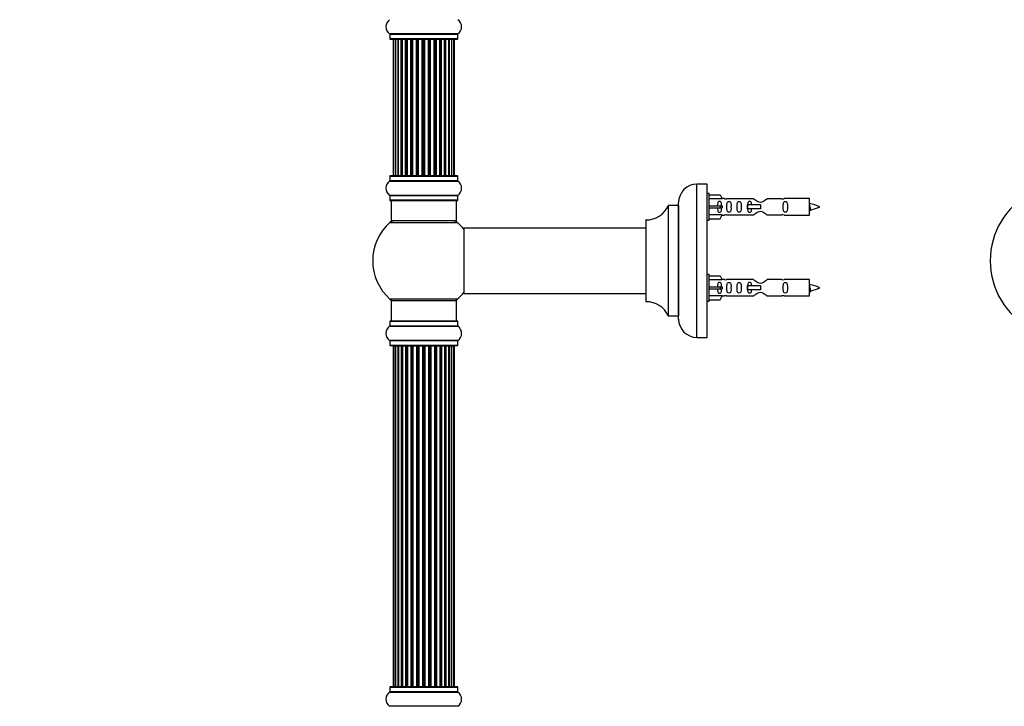
# Model space of a CAD drawing. Units: millimetres. Extents: x 0 to 1473, y 0 to 3521.
# Drawn here: x 0 to 482, y 2147 to 2482 of the extents above; entities that cross this region are included whole.
import ezdxf
from ezdxf import colors
from ezdxf.entities.mleader import LeaderData, LeaderLine
from ezdxf.math import Vec2, Vec3

# ---------------------------------------------------------------- set-up
doc = ezdxf.new("R2010")
doc.units = ezdxf.units.MM
for name, color, linetype in [('68542', 7, 'Continuous'), ('68547', 7, 'Continuous'), ('68909', 7, 'Continuous'), ('69264', 7, 'Continuous'), ('69326', 7, 'Continuous'), ('69340', 7, 'Continuous'), ('69348', 7, 'Continuous'), ('69573', 7, 'Continuous'), ('69774', 7, 'Continuous'), ('69907', 7, 'Continuous'), ('DV1_Défaut', 7, 'Continuous'), ('Défaut', 7, 'Continuous')]:
    doc.layers.add(name, color=color, linetype=linetype)

# ---------------------------------------------------------------- blocks, each defined once
blk = doc.blocks.new('_DOT')
at = {"color": 0}
blk.add_line((0, 0), (-1, 0), dxfattribs=at)
at = {"color": 0, "const_width": 0.333}
blk.add_lwpolyline([(-0.1665, 0, 1), (0.1665, 0, 1)], format="xyb", close=True, dxfattribs=at)
blk = doc.blocks.new('SE')
at = {"layer": 'DV1_Défaut', "color": 7, "linetype": 'Continuous'}
blk.add_arc((512.29, 2364.5), 37.5, 118.1976, 241.8024, dxfattribs=at)
blk = doc.blocks.new('SE3')
at = {"layer": '68542', "color": 7, "linetype": 'Continuous'}
for centre, radius, start, end in [((384.33, 2377.14), 15.45, 62.8736, 82.5393), ((384.33, 2404.65), 15.45, 277.4607, 278.5669), ((350.09, 2372.66), 40.12, 24.0223, 24.9301), ((420.16, 2374.19), 36.4, 155.101, 156.0001), ((384.33, 2404.65), 15.45, 280.1688, 297.1264), ((384.33, 2337.54), 15.45, 62.8736, 82.5393), ((384.33, 2365.05), 15.45, 280.1688, 297.1264), ((384.33, 2365.05), 15.45, 277.4607, 278.5669), ((350.09, 2333.06), 40.12, 24.0223, 24.9301), ((420.16, 2334.59), 36.4, 155.101, 156.0001)]:
    blk.add_arc(centre, radius, start, end, dxfattribs=at)
for points, knots in [([(386.33, 2392), (386.37, 2391.84), (386.41, 2391.66), (386.52, 2391.12), (386.6, 2390.74), (386.74, 2390.06), (386.81, 2389.78), (386.95, 2389.49), (387, 2389.43), (387.05, 2389.44)], [0.6503939, 0.6503939, 0.6503939, 0.6503939, 0.6875, 0.6875, 0.75, 0.75, 0.8125, 0.8125, 0.8570928, 0.8570928, 0.8570928, 0.8570928]), ([(386.52, 2389.47), (386.47, 2389.57), (386.42, 2389.74), (386.36, 2390.02), (386.34, 2390.08), (386.33, 2390.15)], [0.19875905, 0.19875905, 0.19875905, 0.19875905, 0.25, 0.25, 0.26426463, 0.26426463, 0.26426463, 0.26426463]), ([(386.33, 2352.4), (386.37, 2352.24), (386.41, 2352.06), (386.52, 2351.52), (386.6, 2351.14), (386.74, 2350.46), (386.81, 2350.18), (386.95, 2349.89), (387, 2349.83), (387.05, 2349.84)], [0.6503939, 0.6503939, 0.6503939, 0.6503939, 0.6875, 0.6875, 0.75, 0.75, 0.8125, 0.8125, 0.8570928, 0.8570928, 0.8570928, 0.8570928]), ([(386.52, 2349.87), (386.47, 2349.97), (386.42, 2350.14), (386.36, 2350.42), (386.34, 2350.48), (386.33, 2350.55)], [0.19875905, 0.19875905, 0.19875905, 0.19875905, 0.25, 0.25, 0.26426463, 0.26426463, 0.26426463, 0.26426463])]:
    blk.add_open_spline(points, degree=3, knots=knots, dxfattribs=at)
for points, weights, knots in [([(386.33, 2391.17), (386.43, 2390.49), (386.52, 2389.9), (386.62, 2389.23), (386.73, 2388.99)], [0.937346886855, 0.915973472445, 1, 0.906920006975, 0.94317625151], [0.980257752, 0.980257752, 0.980257752, 0.984020927, 0.984020927, 0.988189567, 0.988189567, 0.988189567]), ([(386.33, 2351.57), (386.43, 2350.89), (386.52, 2350.3), (386.67, 2349.3), (386.82, 2349.3), (386.86, 2349.3), (386.91, 2349.39)], [0.937346886855, 0.915973472445, 1, 0.866025403784, 1, 0.959092253048, 0.94316601465], [0.98025775, 0.98025775, 0.98025775, 0.98402093, 0.98402093, 0.99002105, 0.99002105, 0.99185313, 0.99185313, 0.99185313])]:
    blk.add_rational_spline(points, weights, degree=2, knots=knots, dxfattribs=at)
blk.add_rational_spline([(386.82, 2388.9), (386.86, 2388.9), (386.91, 2388.99)], [1, 0.959092253048, 0.94316601465], degree=2, dxfattribs=at)
at = {"layer": '68547', "color": 7, "linetype": 'Continuous'}
for p, q in [((337.33, 2397.4), (336.33, 2397.4)), ((337.33, 2384.4), (337.33, 2397.4)), ((337.33, 2396.78), (342.66, 2396.78)), ((343.71, 2394.86), (337.33, 2394.86)), ((342.66, 2396.78), (343.71, 2394.86)), ((344.74, 2394.9), (343.69, 2394.9)), ((358.98, 2394.88), (345.81, 2394.88)), ((372.86, 2394.88), (365.68, 2394.88)), ((386.33, 2394.9), (373.92, 2394.9)), ((386.33, 2386.9), (386.33, 2394.9)), ((337.33, 2391.4), (342.66, 2391.4)), ((337.33, 2390.4), (342.66, 2390.4)), ((342.66, 2391.4), (342.66, 2390.4)), ((342.66, 2391.4), (343.71, 2391.4)), ((342.66, 2390.4), (343.71, 2390.4)), ((356.04, 2391.9), (355.88, 2391.9)), ((355.88, 2391.9), (355.88, 2389.9)), ((356.04, 2389.9), (355.88, 2389.9)), ((362.33, 2391.9), (356.04, 2391.9)), ((356.04, 2391.9), (356.04, 2389.9)), ((362.33, 2389.9), (356.04, 2389.9)), ((362.33, 2391.9), (362.33, 2390.9)), ((362.33, 2390.9), (362.33, 2389.9)), ((336.33, 2384.4), (337.33, 2384.4)), ((343.71, 2386.93), (337.33, 2386.93)), ((337.33, 2385.01), (342.66, 2385.01)), ((342.66, 2385.01), (343.71, 2386.93)), ((343.69, 2386.9), (344.74, 2386.9)), ((345.81, 2386.91), (358.98, 2386.91)), ((365.68, 2386.91), (372.86, 2386.91)), ((373.92, 2386.9), (386.33, 2386.9)), ((337.33, 2357.8), (336.33, 2357.8)), ((337.33, 2344.8), (337.33, 2357.8)), ((337.33, 2357.18), (342.66, 2357.18)), ((342.66, 2357.18), (343.71, 2355.26)), ((343.71, 2355.26), (337.33, 2355.26)), ((337.33, 2351.8), (342.66, 2351.8)), ((337.33, 2350.8), (342.66, 2350.8)), ((342.66, 2351.8), (342.66, 2350.8)), ((342.66, 2351.8), (343.71, 2351.8)), ((342.66, 2350.8), (343.71, 2350.8)), ((344.74, 2355.3), (343.69, 2355.3)), ((358.98, 2355.28), (345.81, 2355.28)), ((356.04, 2352.3), (355.88, 2352.3)), ((355.88, 2352.3), (355.88, 2350.3)), ((362.33, 2352.3), (356.04, 2352.3)), ((356.04, 2352.3), (356.04, 2350.3)), ((362.33, 2352.3), (362.33, 2351.3)), ((362.33, 2351.3), (362.33, 2350.3)), ((372.86, 2355.28), (365.68, 2355.28)), ((386.33, 2355.3), (373.92, 2355.3)), ((386.33, 2347.3), (386.33, 2355.3)), ((343.71, 2347.33), (337.33, 2347.33)), ((342.66, 2345.41), (343.71, 2347.33)), ((343.69, 2347.3), (344.74, 2347.3)), ((345.81, 2347.31), (358.98, 2347.31)), ((356.04, 2350.3), (355.88, 2350.3)), ((362.33, 2350.3), (356.04, 2350.3)), ((365.68, 2347.31), (372.86, 2347.31)), ((373.92, 2347.3), (386.33, 2347.3)), ((336.33, 2344.8), (337.33, 2344.8)), ((337.33, 2345.41), (342.66, 2345.41))]:
    blk.add_line(p, q, dxfattribs=at)
for centre, start, end in [((345.33, 2398.84), 261.3705, 276.8507), ((373.33, 2398.84), 263.1493, 278.6295), ((345.33, 2382.95), 83.1493, 98.6295), ((373.33, 2382.95), 81.3705, 96.8507), ((345.33, 2359.24), 261.3705, 276.8507), ((373.33, 2359.24), 263.1493, 278.6295), ((345.33, 2343.35), 83.1493, 98.6295), ((373.33, 2343.35), 81.3705, 96.8507)]:
    blk.add_arc(centre, 3.99, start, end, dxfattribs=at)
for centre in [(345.9, 2390.9), (345.9, 2351.3)]:
    blk.add_ellipse(centre, major_axis=(0, 4), ratio=0.550336, start_param=1.445468, end_param=1.696124, dxfattribs=at)
for points, knots in [([(365.68, 2394.88), (365.59, 2394.8), (365.15, 2394.42), (364.28, 2393.79), (363.95, 2393.57), (363.2, 2393.2), (362.77, 2393.05), (361.88, 2393.05), (361.46, 2393.2), (360.71, 2393.57), (360.38, 2393.79), (359.51, 2394.42), (359.08, 2394.8), (358.98, 2394.88)], [0, 0, 0, 0, 0.25, 0.25, 0.375, 0.375, 0.5, 0.5, 0.625, 0.625, 0.75, 0.75, 1, 1, 1, 1]), ([(343.35, 2391.4), (343.35, 2391.86), (343.36, 2392.33), (343.19, 2392.95), (343.11, 2393.14), (342.82, 2393.44), (342.59, 2393.54), (342.11, 2393.54), (341.89, 2393.44), (341.6, 2393.13), (341.51, 2392.94), (341.35, 2392.33), (341.36, 2391.86), (341.35, 2391.4)], [0, 0, 0, 0, 0.25, 0.25, 0.375, 0.375, 0.5, 0.5, 0.625, 0.625, 0.75, 0.75, 1, 1, 1, 1]), ([(341.35, 2390.4), (341.36, 2389.93), (341.35, 2389.47), (341.51, 2388.85), (341.6, 2388.65), (341.89, 2388.35), (342.11, 2388.25), (342.6, 2388.25), (342.82, 2388.35), (343.11, 2388.66), (343.19, 2388.85), (343.35, 2389.46), (343.35, 2389.93), (343.35, 2390.4)], [0, 0, 0, 0, 0.25, 0.25, 0.375, 0.375, 0.5, 0.5, 0.625, 0.625, 0.75, 0.75, 1, 1, 1, 1]), ([(345.97, 2390.9), (345.97, 2390.33), (345.95, 2389.78), (346.08, 2389.02), (346.15, 2388.78), (346.44, 2388.39), (346.69, 2388.25), (347.26, 2388.25), (347.51, 2388.4), (347.8, 2388.79), (347.87, 2389.03), (348, 2389.78), (347.97, 2390.34), (347.97, 2391.46), (348, 2392.01), (347.87, 2392.77), (347.8, 2393.01), (347.51, 2393.4), (347.25, 2393.54), (346.69, 2393.54), (346.44, 2393.39), (346.15, 2393.01), (346.08, 2392.77), (345.95, 2392.01), (345.97, 2391.46), (345.97, 2390.9)], [0, 0, 0, 0, 0.125, 0.125, 0.1875, 0.1875, 0.25, 0.25, 0.3125, 0.3125, 0.375, 0.375, 0.5, 0.5, 0.625, 0.625, 0.6875, 0.6875, 0.75, 0.75, 0.8125, 0.8125, 0.875, 0.875, 1, 1, 1, 1]), ([(351, 2390.9), (351, 2390.33), (350.98, 2389.78), (351.1, 2389.02), (351.17, 2388.78), (351.47, 2388.39), (351.72, 2388.25), (352.29, 2388.25), (352.54, 2388.4), (352.83, 2388.79), (352.9, 2389.03), (353.02, 2389.78), (353, 2390.34), (353, 2391.46), (353.02, 2392.01), (352.9, 2392.77), (352.83, 2393.01), (352.53, 2393.4), (352.28, 2393.54), (351.72, 2393.54), (351.47, 2393.39), (351.17, 2393.01), (351.1, 2392.77), (350.98, 2392.01), (351, 2391.46), (351, 2390.9)], [0, 0, 0, 0, 0.125, 0.125, 0.1875, 0.1875, 0.25, 0.25, 0.3125, 0.3125, 0.375, 0.375, 0.5, 0.5, 0.625, 0.625, 0.6875, 0.6875, 0.75, 0.75, 0.8125, 0.8125, 0.875, 0.875, 1, 1, 1, 1]), ([(358.07, 2391.9), (358.06, 2392.11), (358.05, 2392.32), (357.97, 2392.77), (357.9, 2393.01), (357.61, 2393.4), (357.36, 2393.54), (356.79, 2393.54), (356.54, 2393.39), (356.25, 2393.01), (356.18, 2392.77), (356.1, 2392.31), (356.09, 2392.1), (356.08, 2391.88)], [0.5759236, 0.5759236, 0.5759236, 0.5759236, 0.625, 0.625, 0.6875, 0.6875, 0.75, 0.75, 0.8125, 0.8125, 0.875, 0.875, 0.9257464, 0.9257464, 0.9257464, 0.9257464]), ([(356.08, 2389.96), (356.09, 2389.73), (356.1, 2389.5), (356.18, 2389.02), (356.25, 2388.78), (356.55, 2388.39), (356.8, 2388.25), (357.36, 2388.25), (357.61, 2388.4), (357.91, 2388.79), (357.98, 2389.03), (358.05, 2389.47), (358.06, 2389.68), (358.07, 2389.89)], [0.0703341, 0.0703341, 0.0703341, 0.0703341, 0.125, 0.125, 0.1875, 0.1875, 0.25, 0.25, 0.3125, 0.3125, 0.375, 0.375, 0.4233792, 0.4233792, 0.4233792, 0.4233792]), ([(373.56, 2390.9), (373.56, 2390.33), (373.54, 2389.78), (373.66, 2389.02), (373.73, 2388.78), (374.03, 2388.39), (374.28, 2388.25), (374.85, 2388.25), (375.1, 2388.4), (375.39, 2388.79), (375.46, 2389.03), (375.58, 2389.78), (375.56, 2390.34), (375.56, 2391.46), (375.58, 2392.01), (375.46, 2392.77), (375.39, 2393.01), (375.09, 2393.4), (374.84, 2393.54), (374.28, 2393.54), (374.03, 2393.39), (373.73, 2393.01), (373.66, 2392.77), (373.54, 2392.01), (373.56, 2391.46), (373.56, 2390.9)], [0, 0, 0, 0, 0.125, 0.125, 0.1875, 0.1875, 0.25, 0.25, 0.3125, 0.3125, 0.375, 0.375, 0.5, 0.5, 0.625, 0.625, 0.6875, 0.6875, 0.75, 0.75, 0.8125, 0.8125, 0.875, 0.875, 1, 1, 1, 1]), ([(358.98, 2386.91), (359.08, 2386.99), (359.52, 2387.37), (360.39, 2388), (360.72, 2388.22), (361.46, 2388.59), (361.9, 2388.74), (362.78, 2388.74), (363.21, 2388.59), (363.96, 2388.22), (364.28, 2388), (365.16, 2387.37), (365.59, 2386.99), (365.68, 2386.91)], [0, 0, 0, 0, 0.25, 0.25, 0.375, 0.375, 0.5, 0.5, 0.625, 0.625, 0.75, 0.75, 1, 1, 1, 1]), ([(343.35, 2351.8), (343.35, 2352.26), (343.36, 2352.73), (343.19, 2353.35), (343.11, 2353.54), (342.82, 2353.84), (342.59, 2353.94), (342.11, 2353.94), (341.89, 2353.84), (341.6, 2353.53), (341.51, 2353.34), (341.35, 2352.73), (341.36, 2352.26), (341.35, 2351.8)], [0, 0, 0, 0, 0.25, 0.25, 0.375, 0.375, 0.5, 0.5, 0.625, 0.625, 0.75, 0.75, 1, 1, 1, 1]), ([(341.35, 2350.8), (341.36, 2350.33), (341.35, 2349.87), (341.51, 2349.25), (341.6, 2349.05), (341.89, 2348.75), (342.11, 2348.65), (342.6, 2348.65), (342.82, 2348.75), (343.11, 2349.06), (343.19, 2349.25), (343.35, 2349.86), (343.35, 2350.33), (343.35, 2350.8)], [0, 0, 0, 0, 0.25, 0.25, 0.375, 0.375, 0.5, 0.5, 0.625, 0.625, 0.75, 0.75, 1, 1, 1, 1]), ([(345.97, 2351.3), (345.97, 2350.73), (345.95, 2350.18), (346.08, 2349.42), (346.15, 2349.18), (346.44, 2348.79), (346.69, 2348.65), (347.26, 2348.65), (347.51, 2348.8), (347.8, 2349.19), (347.87, 2349.43), (348, 2350.18), (347.97, 2350.74), (347.97, 2351.86), (348, 2352.41), (347.87, 2353.17), (347.8, 2353.41), (347.51, 2353.8), (347.25, 2353.94), (346.69, 2353.94), (346.44, 2353.79), (346.15, 2353.41), (346.08, 2353.17), (345.95, 2352.41), (345.97, 2351.86), (345.97, 2351.3)], [0, 0, 0, 0, 0.125, 0.125, 0.1875, 0.1875, 0.25, 0.25, 0.3125, 0.3125, 0.375, 0.375, 0.5, 0.5, 0.625, 0.625, 0.6875, 0.6875, 0.75, 0.75, 0.8125, 0.8125, 0.875, 0.875, 1, 1, 1, 1]), ([(351, 2351.3), (351, 2350.73), (350.98, 2350.18), (351.1, 2349.42), (351.17, 2349.18), (351.47, 2348.79), (351.72, 2348.65), (352.29, 2348.65), (352.54, 2348.8), (352.83, 2349.19), (352.9, 2349.43), (353.02, 2350.18), (353, 2350.74), (353, 2351.86), (353.02, 2352.41), (352.9, 2353.17), (352.83, 2353.41), (352.53, 2353.8), (352.28, 2353.94), (351.72, 2353.94), (351.47, 2353.79), (351.17, 2353.41), (351.1, 2353.17), (350.98, 2352.41), (351, 2351.86), (351, 2351.3)], [0, 0, 0, 0, 0.125, 0.125, 0.1875, 0.1875, 0.25, 0.25, 0.3125, 0.3125, 0.375, 0.375, 0.5, 0.5, 0.625, 0.625, 0.6875, 0.6875, 0.75, 0.75, 0.8125, 0.8125, 0.875, 0.875, 1, 1, 1, 1]), ([(358.07, 2352.3), (358.06, 2352.51), (358.05, 2352.72), (357.97, 2353.17), (357.9, 2353.41), (357.61, 2353.8), (357.36, 2353.94), (356.79, 2353.94), (356.54, 2353.79), (356.25, 2353.41), (356.18, 2353.17), (356.11, 2352.72), (356.09, 2352.51), (356.08, 2352.31)], [0.5759236, 0.5759236, 0.5759236, 0.5759236, 0.625, 0.625, 0.6875, 0.6875, 0.75, 0.75, 0.8125, 0.8125, 0.875, 0.875, 0.9235885, 0.9235885, 0.9235885, 0.9235885]), ([(365.68, 2355.28), (365.59, 2355.2), (365.15, 2354.82), (364.28, 2354.19), (363.95, 2353.97), (363.2, 2353.6), (362.77, 2353.45), (361.88, 2353.45), (361.46, 2353.6), (360.71, 2353.97), (360.38, 2354.19), (359.51, 2354.82), (359.08, 2355.2), (358.98, 2355.28)], [0, 0, 0, 0, 0.25, 0.25, 0.375, 0.375, 0.5, 0.5, 0.625, 0.625, 0.75, 0.75, 1, 1, 1, 1]), ([(373.56, 2351.3), (373.56, 2350.73), (373.54, 2350.18), (373.66, 2349.42), (373.73, 2349.18), (374.03, 2348.79), (374.28, 2348.65), (374.85, 2348.65), (375.1, 2348.8), (375.39, 2349.19), (375.46, 2349.43), (375.58, 2350.18), (375.56, 2350.74), (375.56, 2351.86), (375.58, 2352.41), (375.46, 2353.17), (375.39, 2353.41), (375.09, 2353.8), (374.84, 2353.94), (374.28, 2353.94), (374.03, 2353.79), (373.73, 2353.41), (373.66, 2353.17), (373.54, 2352.41), (373.56, 2351.86), (373.56, 2351.3)], [0, 0, 0, 0, 0.125, 0.125, 0.1875, 0.1875, 0.25, 0.25, 0.3125, 0.3125, 0.375, 0.375, 0.5, 0.5, 0.625, 0.625, 0.6875, 0.6875, 0.75, 0.75, 0.8125, 0.8125, 0.875, 0.875, 1, 1, 1, 1]), ([(356.08, 2350.28), (356.09, 2350.08), (356.11, 2349.87), (356.18, 2349.42), (356.25, 2349.18), (356.55, 2348.79), (356.8, 2348.65), (357.36, 2348.65), (357.61, 2348.8), (357.91, 2349.19), (357.98, 2349.43), (358.05, 2349.87), (358.06, 2350.08), (358.07, 2350.29)], [0.076346, 0.076346, 0.076346, 0.076346, 0.125, 0.125, 0.1875, 0.1875, 0.25, 0.25, 0.3125, 0.3125, 0.375, 0.375, 0.4233792, 0.4233792, 0.4233792, 0.4233792]), ([(358.98, 2347.31), (359.08, 2347.39), (359.52, 2347.77), (360.39, 2348.4), (360.72, 2348.62), (361.46, 2348.99), (361.9, 2349.14), (362.78, 2349.14), (363.21, 2348.99), (363.96, 2348.62), (364.28, 2348.4), (365.16, 2347.77), (365.59, 2347.39), (365.68, 2347.31)], [0, 0, 0, 0, 0.25, 0.25, 0.375, 0.375, 0.5, 0.5, 0.625, 0.625, 0.75, 0.75, 1, 1, 1, 1])]:
    blk.add_open_spline(points, degree=3, knots=knots, dxfattribs=at)
at = {"layer": '68909', "color": 7, "linetype": 'Continuous'}
blk.add_line((229.58, 2348.5), (233.08, 2348.5), dxfattribs=at)
at = {"layer": '69264', "color": 7, "linetype": 'Continuous'}
for p, q in [((331.33, 2327), (331.33, 2402)), ((336.33, 2402), (331.33, 2402)), ((336.33, 2327), (336.33, 2402)), ((317.31, 2391.44), (317.31, 2337.55)), ((317.4, 2337.5), (317.4, 2391.5)), ((322.23, 2391.5), (317.4, 2391.5)), ((322.23, 2391.5), (322.23, 2337.5)), ((322.33, 2336), (322.33, 2393)), ((306.33, 2384.39), (306.33, 2344.6)), ((306.43, 2344.5), (306.43, 2384.49)), ((317.4, 2337.5), (322.23, 2337.5)), ((331.33, 2327), (336.33, 2327))]:
    blk.add_line(p, q, dxfattribs=at)
for centre, radius, start, end in [((331.33, 2393), 9, 90, 180), ((306.42, 2396.49), 12, 270.042, 335.0733), ((317.4, 2391.4), 0.1, 90, 155.0733), ((322.23, 2391.6), 0.1, 270, 0), ((306.43, 2384.39), 0.1, 90.042, 180), ((306.43, 2344.6), 0.1, 180, 269.958), ((306.42, 2332.5), 12, 24.9267, 89.958), ((317.4, 2337.6), 0.1, 204.9267, 270), ((322.23, 2337.4), 0.1, 0, 90), ((331.33, 2336), 9, 180, 270)]:
    blk.add_arc(centre, radius, start, end, dxfattribs=at)
at = {"layer": '69326', "color": 7, "linetype": 'Continuous'}
for p, q in [((217.33, 2380.4), (217.33, 2348.6)), ((217.43, 2348.5), (217.43, 2380.5)), ((306.33, 2380.5), (217.43, 2380.5)), ((217.43, 2348.5), (229.58, 2348.5)), ((233.08, 2348.5), (306.33, 2348.5))]:
    blk.add_line(p, q, dxfattribs=at)
for centre, start, end in [((217.43, 2380.4), 90, 180), ((217.43, 2348.6), 180, 270)]:
    blk.add_arc(centre, 0.1, start, end, dxfattribs=at)
at = {"layer": '69340', "color": 7, "linetype": 'Continuous'}
for p, q in [((181.68, 2394), (181.68, 2384)), ((213.68, 2384), (213.68, 2394)), ((213.68, 2384), (181.68, 2384)), ((181.68, 2345), (213.68, 2345)), ((181.68, 2345), (181.68, 2335)), ((213.68, 2335), (213.68, 2345))]:
    blk.add_line(p, q, dxfattribs=at)
at = {"layer": '69348', "color": 7, "linetype": 'Continuous'}
for p, q in [((214.38, 2475.52), (180.99, 2475.52)), ((181.03, 2475.44), (214.33, 2475.44)), ((181.03, 2475.44), (181.03, 2473.1)), ((214.33, 2473.1), (181.03, 2473.1)), ((181.13, 2473), (214.23, 2473)), ((214.33, 2473.1), (214.33, 2475.44)), ((181.03, 2405.9), (214.33, 2405.9)), ((181.03, 2405.9), (181.03, 2403.55)), ((214.33, 2403.55), (181.03, 2403.55)), ((214.23, 2406), (181.13, 2406)), ((214.33, 2403.55), (214.33, 2405.9)), ((180.99, 2403.47), (214.38, 2403.47)), ((214.38, 2396.52), (180.99, 2396.52)), ((181.03, 2396.44), (214.33, 2396.44)), ((181.03, 2396.44), (181.03, 2394.1)), ((214.33, 2394.1), (181.03, 2394.1)), ((181.13, 2394), (214.23, 2394)), ((214.33, 2394.1), (214.33, 2396.44)), ((180.99, 2332.47), (214.38, 2332.47)), ((181.03, 2334.9), (214.33, 2334.9)), ((181.03, 2334.9), (181.03, 2332.55)), ((214.33, 2332.55), (181.03, 2332.55)), ((214.23, 2335), (181.13, 2335)), ((214.33, 2332.55), (214.33, 2334.9)), ((214.38, 2325.52), (180.99, 2325.52)), ((181.03, 2325.44), (214.33, 2325.44)), ((181.03, 2325.44), (181.03, 2323.1)), ((214.33, 2323.1), (181.03, 2323.1)), ((181.13, 2323), (214.23, 2323)), ((214.33, 2323.1), (214.33, 2325.44)), ((180.99, 2153.47), (214.38, 2153.47)), ((181.03, 2155.9), (214.33, 2155.9)), ((181.03, 2155.9), (181.03, 2153.55)), ((214.33, 2153.55), (181.03, 2153.55)), ((214.23, 2156), (181.13, 2156)), ((214.33, 2153.55), (214.33, 2155.9)), ((214.38, 2146.52), (180.99, 2146.52))]:
    blk.add_line(p, q, dxfattribs=at)
for centre, radius, start, end in [((183.42, 2479), 4.24, 124.9821, 235.0179), ((211.95, 2479), 4.24, 304.9821, 55.0179), ((180.93, 2475.44), 0.1, 0, 55.0179), ((181.13, 2473.1), 0.1, 180, 270), ((214.23, 2473.1), 0.1, 270, 0), ((214.43, 2475.44), 0.1, 124.9821, 180), ((180.93, 2403.55), 0.1, 304.9821, 0), ((181.13, 2405.9), 0.1, 90, 180), ((214.23, 2405.9), 0.1, 0, 90), ((214.43, 2403.55), 0.1, 180, 235.0179), ((183.42, 2400), 4.24, 124.9821, 235.0179), ((211.95, 2400), 4.24, 304.9821, 55.0179), ((180.93, 2396.44), 0.1, 0, 55.0179), ((181.13, 2394.1), 0.1, 180, 270), ((214.23, 2394.1), 0.1, 270, 0), ((214.43, 2396.44), 0.1, 124.9821, 180), ((183.42, 2329), 4.24, 124.9821, 235.0179), ((180.93, 2332.55), 0.1, 304.9821, 0), ((181.13, 2334.9), 0.1, 90, 180), ((214.23, 2334.9), 0.1, 0, 90), ((214.43, 2332.55), 0.1, 180, 235.0179), ((211.95, 2329), 4.24, 304.9821, 55.0179), ((180.93, 2325.44), 0.1, 0, 55.0179), ((181.13, 2323.1), 0.1, 180, 270), ((214.23, 2323.1), 0.1, 270, 0), ((214.43, 2325.44), 0.1, 124.9821, 180), ((183.42, 2150), 4.24, 124.9821, 235.0179), ((180.93, 2153.55), 0.1, 304.9821, 0), ((181.13, 2155.9), 0.1, 90, 180), ((214.23, 2155.9), 0.1, 0, 90), ((214.43, 2153.55), 0.1, 180, 235.0179), ((211.95, 2150), 4.24, 304.9821, 55.0179)]:
    blk.add_arc(centre, radius, start, end, dxfattribs=at)
at = {"layer": '69573', "color": 7, "linetype": 'Continuous'}
for p, q in [((181.15, 2383.25), (214.22, 2383.25)), ((214.22, 2345.75), (181.15, 2345.75))]:
    blk.add_line(p, q, dxfattribs=at)
for centre, radius, start, end in [((197.68, 2364.5), 25, 131.4096, 180), ((183.13, 2381), 3, 90, 131.4096), ((212.23, 2381), 3, 48.5904, 90), ((197.68, 2364.5), 25, 38.1867, 48.5904), ((197.68, 2364.5), 25, 180, 228.5904), ((183.13, 2348), 3, 228.5904, 270), ((212.23, 2348), 3, 270, 311.4096), ((197.68, 2364.5), 25, 311.4096, 321.8133)]:
    blk.add_arc(centre, radius, start, end, dxfattribs=at)
at = {"layer": '69774', "color": 7, "linetype": 'Continuous'}
for p, q in [((182.68, 2322.8), (182.99, 2322.8)), ((182.68, 2322.8), (182.68, 2156.2)), ((183.89, 2322.8), (182.99, 2322.8)), ((182.99, 2322.8), (182.99, 2156.2)), ((185.18, 2322.8), (183.89, 2322.8)), ((183.89, 2322.8), (183.89, 2156.2)), ((185.18, 2156.2), (185.18, 2322.8)), ((185.18, 2322.8), (185.36, 2322.8)), ((186.84, 2322.8), (185.36, 2322.8)), ((185.36, 2322.8), (185.36, 2156.2)), ((186.84, 2156.2), (186.84, 2322.8)), ((186.84, 2322.8), (187.09, 2322.8)), ((187.31, 2322.8), (187.09, 2322.8)), ((187.09, 2322.8), (187.09, 2156.2)), ((188.97, 2322.8), (187.31, 2322.8)), ((187.31, 2322.8), (187.31, 2156.2)), ((188.97, 2156.2), (188.97, 2322.8)), ((188.97, 2322.8), (189.22, 2322.8)), ((189.69, 2322.8), (189.22, 2322.8)), ((189.22, 2322.8), (189.22, 2156.2)), ((191.48, 2322.8), (189.68, 2322.8)), ((189.68, 2322.8), (189.68, 2156.2)), ((191.48, 2156.2), (191.48, 2322.8)), ((191.48, 2322.8), (191.72, 2322.8)), ((192.25, 2322.8), (191.72, 2322.8)), ((191.72, 2322.8), (191.72, 2156.2)), ((192.25, 2156.2), (192.25, 2322.8)), ((192.25, 2322.8), (192.36, 2322.8)), ((194.26, 2322.8), (192.36, 2322.8)), ((192.36, 2322.8), (192.36, 2156.2)), ((194.26, 2156.2), (194.26, 2322.8)), ((194.26, 2322.8), (194.49, 2322.8)), ((195.06, 2322.8), (194.49, 2322.8)), ((194.49, 2322.8), (194.49, 2156.2)), ((195.06, 2156.2), (195.06, 2322.8)), ((195.06, 2322.8), (195.22, 2322.8)), ((197.19, 2322.8), (195.22, 2322.8)), ((195.22, 2322.8), (195.22, 2156.2)), ((197.19, 2156.2), (197.19, 2322.8)), ((197.19, 2322.8), (197.39, 2322.8)), ((197.97, 2322.8), (197.39, 2322.8)), ((197.39, 2322.8), (197.39, 2156.2)), ((197.97, 2156.2), (197.97, 2322.8)), ((197.97, 2322.8), (198.17, 2322.8)), ((200.15, 2322.8), (198.17, 2322.8)), ((198.17, 2322.8), (198.17, 2156.2)), ((200.15, 2156.2), (200.15, 2322.8)), ((200.15, 2322.8), (200.31, 2322.8)), ((200.88, 2322.8), (200.31, 2322.8)), ((200.31, 2322.8), (200.31, 2156.2)), ((200.88, 2156.2), (200.88, 2322.8)), ((200.88, 2322.8), (201.1, 2322.8)), ((203.01, 2322.8), (201.1, 2322.8)), ((201.1, 2322.8), (201.1, 2156.2)), ((203.01, 2322.8), (203.11, 2322.8)), ((203.01, 2156.2), (203.01, 2322.8)), ((203.64, 2322.8), (203.11, 2322.8)), ((203.11, 2322.8), (203.11, 2156.2)), ((203.64, 2156.2), (203.64, 2322.8)), ((203.64, 2322.8), (203.89, 2322.8)), ((205.68, 2322.8), (203.89, 2322.8)), ((203.89, 2322.8), (203.89, 2156.2)), ((206.14, 2322.8), (205.67, 2322.8)), ((205.68, 2156.2), (205.68, 2322.8)), ((206.14, 2156.2), (206.14, 2322.8)), ((206.14, 2322.8), (206.4, 2322.8)), ((208.05, 2322.8), (206.4, 2322.8)), ((206.4, 2322.8), (206.4, 2156.2)), ((208.28, 2322.8), (208.05, 2322.8)), ((208.05, 2156.2), (208.05, 2322.8)), ((208.28, 2156.2), (208.28, 2322.8)), ((208.28, 2322.8), (208.53, 2322.8)), ((210.01, 2322.8), (208.53, 2322.8)), ((208.53, 2322.8), (208.53, 2156.2)), ((210.01, 2322.8), (210.18, 2322.8)), ((210.01, 2156.2), (210.01, 2322.8)), ((211.47, 2322.8), (210.18, 2322.8)), ((210.18, 2322.8), (210.18, 2156.2)), ((212.38, 2322.8), (211.47, 2322.8)), ((211.47, 2156.2), (211.47, 2322.8)), ((212.38, 2322.8), (212.68, 2322.8)), ((212.38, 2156.2), (212.38, 2322.8)), ((212.68, 2156.2), (212.68, 2322.8)), ((182.68, 2156.2), (182.99, 2156.2)), ((182.99, 2156.2), (183.89, 2156.2)), ((183.89, 2156.2), (185.18, 2156.2)), ((185.36, 2156.2), (185.18, 2156.2)), ((185.36, 2156.2), (186.84, 2156.2)), ((187.09, 2156.2), (186.84, 2156.2)), ((187.09, 2156.2), (187.31, 2156.2)), ((187.31, 2156.2), (188.97, 2156.2)), ((189.22, 2156.2), (188.97, 2156.2)), ((189.22, 2156.2), (189.69, 2156.2)), ((189.68, 2156.2), (191.48, 2156.2)), ((191.72, 2156.2), (191.48, 2156.2)), ((191.72, 2156.2), (192.25, 2156.2)), ((192.36, 2156.2), (192.25, 2156.2)), ((192.36, 2156.2), (194.26, 2156.2)), ((194.49, 2156.2), (194.26, 2156.2)), ((194.49, 2156.2), (195.06, 2156.2)), ((195.22, 2156.2), (195.06, 2156.2)), ((195.22, 2156.2), (197.19, 2156.2)), ((197.39, 2156.2), (197.19, 2156.2)), ((197.39, 2156.2), (197.97, 2156.2)), ((198.17, 2156.2), (197.97, 2156.2)), ((198.17, 2156.2), (200.15, 2156.2)), ((200.31, 2156.2), (200.15, 2156.2)), ((200.31, 2156.2), (200.88, 2156.2)), ((201.1, 2156.2), (200.88, 2156.2)), ((201.1, 2156.2), (203.01, 2156.2)), ((203.11, 2156.2), (203.01, 2156.2)), ((203.11, 2156.2), (203.64, 2156.2)), ((203.89, 2156.2), (203.64, 2156.2)), ((203.89, 2156.2), (205.68, 2156.2)), ((205.67, 2156.2), (206.14, 2156.2)), ((206.4, 2156.2), (206.14, 2156.2)), ((206.4, 2156.2), (208.05, 2156.2)), ((208.05, 2156.2), (208.28, 2156.2)), ((208.53, 2156.2), (208.28, 2156.2)), ((208.53, 2156.2), (210.01, 2156.2)), ((210.18, 2156.2), (210.01, 2156.2)), ((210.18, 2156.2), (211.47, 2156.2)), ((211.47, 2156.2), (212.38, 2156.2)), ((212.68, 2156.2), (212.38, 2156.2))]:
    blk.add_line(p, q, dxfattribs=at)
for centre, start, end in [((182.88, 2322.8), 90, 180), ((183.19, 2322.8), 90, 180), ((184.09, 2322.8), 90, 180), ((185.56, 2322.8), 90, 180), ((187.51, 2322.8), 90, 180), ((189.88, 2322.8), 90, 180), ((192.56, 2322.8), 90, 180), ((202.81, 2322.8), 0, 90), ((205.48, 2322.8), 0, 90), ((207.85, 2322.8), 0, 90), ((209.81, 2322.8), 0, 90), ((211.27, 2322.8), 0, 90), ((212.18, 2322.8), 0, 90), ((212.48, 2322.8), 0, 90), ((182.88, 2156.2), 180, 270), ((183.19, 2156.2), 180, 270), ((184.09, 2156.2), 180, 270), ((185.56, 2156.2), 180, 270), ((187.51, 2156.2), 180, 270), ((189.88, 2156.2), 180, 270), ((192.56, 2156.2), 180, 270), ((202.81, 2156.2), 270, 0), ((205.48, 2156.2), 270, 0), ((207.85, 2156.2), 270, 0), ((209.81, 2156.2), 270, 0), ((211.27, 2156.2), 270, 0), ((212.18, 2156.2), 270, 0), ((212.48, 2156.2), 270, 0)]:
    blk.add_arc(centre, 0.2, start, end, dxfattribs=at)
for centre, ratio, start_param, end_param in [((184.06, 2322.8), 0.084013, 2.969061, 3.141593), ((185.12, 2322.8), 0.289353, 1.570796, 3.141593), ((186.74, 2322.8), 0.482048, 1.570796, 3.141593), ((187.24, 2322.8), 0.756886, 3.141593, 4.712389), ((188.84, 2322.8), 0.653675, 1.570796, 3.141593), ((189.34, 2322.8), 0.604466, 3.141593, 4.712389), ((189.8, 2322.8), 0.570851, 3.141593, 4.274707), ((191.32, 2322.8), 0.796733, 1.570796, 3.141593), ((191.81, 2322.8), 0.425628, 3.141593, 4.712389), ((192.33, 2322.8), 0.38767, 3.141593, 4.712389), ((194.08, 2322.8), 0.90497, 1.570796, 3.141593), ((194.53, 2322.8), 0.228188, 3.141593, 4.712389), ((195.09, 2322.8), 0.187545, 3.141593, 4.712389), ((195.42, 2322.8), 0.999788, 3.141594, 4.712389), ((197, 2322.8), 0.973656, 1.570796, 3.141593), ((197.4, 2322.8), 0.020775, 3.141593, 4.712389), ((197.97, 2322.8), 0.020775, 1.570796, 3.141593), ((198.37, 2322.8), 0.973656, 3.141591, 4.712389), ((199.95, 2322.8), 0.999788, 1.570796, 3.141593), ((200.27, 2322.8), 0.187545, 1.570796, 3.141593), ((200.83, 2322.8), 0.228188, 1.570796, 3.141593), ((201.28, 2322.8), 0.90497, 3.141595, 4.712389), ((203.03, 2322.8), 0.38767, 1.570796, 3.141593), ((203.56, 2322.8), 0.425628, 1.570796, 3.141593), ((204.04, 2322.8), 0.796733, 3.14159, 4.712389), ((205.56, 2322.8), 0.570851, 2.008478, 3.141593), ((206.02, 2322.8), 0.604466, 1.570796, 3.141593), ((206.53, 2322.8), 0.653675, 3.14159, 4.712389), ((208.13, 2322.8), 0.756886, 1.570796, 3.141593), ((208.62, 2322.8), 0.482048, 3.14159, 4.712389), ((210.24, 2322.8), 0.289353, 3.14159, 4.712389), ((211.31, 2322.8), 0.084013, 3.14159, 3.314124), ((184.06, 2156.2), 0.084013, 0, 0.172532), ((185.12, 2156.2), 0.289353, 0, 1.570796), ((186.74, 2156.2), 0.482048, 0, 1.570796), ((187.24, 2156.2), 0.756886, 4.712389, 6.283185), ((188.84, 2156.2), 0.653675, 0, 1.570796), ((189.34, 2156.2), 0.604466, 4.712389, 6.283185), ((189.8, 2156.2), 0.570851, 5.150071, 6.283185), ((191.32, 2156.2), 0.796733, 0, 1.570796), ((191.81, 2156.2), 0.425628, 4.712389, 6.283185), ((192.33, 2156.2), 0.38767, 4.712389, 6.283185), ((194.08, 2156.2), 0.90497, 0, 1.570796), ((194.53, 2156.2), 0.228188, 4.712389, 6.283185), ((195.09, 2156.2), 0.187545, 4.712389, 6.283185), ((195.42, 2156.2), 0.999788, 4.712389, 6.283185), ((197, 2156.2), 0.973656, 0, 1.570796), ((197.4, 2156.2), 0.020775, 4.712389, 6.283185), ((197.97, 2156.2), 0.020775, 0, 1.570796), ((198.37, 2156.2), 0.973656, 4.712389, 6.283185), ((199.95, 2156.2), 0.999788, 0, 1.570796), ((200.27, 2156.2), 0.187545, 0, 1.570796), ((200.83, 2156.2), 0.228188, 0, 1.570796), ((201.28, 2156.2), 0.90497, 4.712389, 6.283185), ((203.03, 2156.2), 0.38767, 0, 1.570796), ((203.56, 2156.2), 0.425628, 0, 1.570796), ((204.04, 2156.2), 0.796733, 4.712389, 6.283185), ((205.56, 2156.2), 0.570851, 0, 1.133115), ((206.02, 2156.2), 0.604466, 0, 1.570796), ((206.53, 2156.2), 0.653675, 4.712389, 6.283185), ((208.13, 2156.2), 0.756886, 0, 1.570796), ((208.62, 2156.2), 0.482048, 4.712389, 6.283185), ((210.24, 2156.2), 0.289353, 4.712389, 6.283185), ((211.31, 2156.2), 0.084013, 6.110654, 6.283185)]:
    blk.add_ellipse(centre, major_axis=(0, -0.2), ratio=ratio, start_param=start_param, end_param=end_param, dxfattribs=at)
at = {"layer": '69907', "color": 7, "linetype": 'Continuous'}
for p, q in [((182.68, 2472.8), (182.94, 2472.8)), ((182.68, 2472.8), (182.68, 2406.2)), ((182.68, 2472.8), (182.68, 2472.8)), ((182.68, 2472.8), (182.68, 2406.2)), ((183.8, 2472.8), (182.94, 2472.8)), ((182.94, 2472.8), (182.94, 2406.2)), ((185.08, 2472.8), (183.8, 2472.8)), ((183.8, 2472.8), (183.8, 2406.2)), ((185.08, 2406.2), (185.08, 2472.8)), ((185.08, 2472.8), (185.23, 2472.8)), ((186.69, 2472.8), (185.23, 2472.8)), ((185.23, 2472.8), (185.23, 2406.2)), ((186.69, 2406.2), (186.69, 2472.8)), ((186.69, 2472.8), (186.94, 2472.8)), ((186.94, 2472.8), (186.94, 2406.2)), ((187.15, 2472.8), (186.94, 2472.8)), ((188.79, 2472.8), (187.15, 2472.8)), ((187.15, 2472.8), (187.15, 2406.2)), ((188.79, 2406.2), (188.79, 2472.8)), ((188.79, 2472.8), (189.04, 2472.8)), ((189.04, 2472.8), (189.04, 2406.2)), ((189.51, 2472.8), (189.04, 2472.8)), ((191.28, 2472.8), (189.49, 2472.8)), ((189.49, 2472.8), (189.49, 2406.2)), ((191.28, 2406.2), (191.28, 2472.8)), ((191.28, 2472.8), (191.52, 2472.8)), ((191.52, 2472.8), (191.52, 2406.2)), ((192.05, 2472.8), (191.52, 2472.8)), ((192.05, 2406.2), (192.05, 2472.8)), ((192.05, 2472.8), (192.14, 2472.8)), ((194.04, 2472.8), (192.14, 2472.8)), ((192.14, 2472.8), (192.14, 2406.2)), ((194.04, 2406.2), (194.04, 2472.8)), ((194.04, 2472.8), (194.27, 2472.8)), ((194.27, 2472.8), (194.27, 2406.2)), ((194.84, 2472.8), (194.27, 2472.8)), ((194.84, 2406.2), (194.84, 2472.8)), ((194.84, 2472.8), (195, 2472.8)), ((196.97, 2472.8), (195, 2472.8)), ((195, 2472.8), (195, 2406.2)), ((196.97, 2406.2), (196.97, 2472.8)), ((196.97, 2472.8), (197.17, 2472.8)), ((197.17, 2472.8), (197.17, 2406.2)), ((197.75, 2472.8), (197.17, 2472.8)), ((197.75, 2406.2), (197.75, 2472.8)), ((197.75, 2472.8), (197.95, 2472.8)), ((199.92, 2472.8), (197.95, 2472.8)), ((197.95, 2472.8), (197.95, 2406.2)), ((199.92, 2406.2), (199.92, 2472.8)), ((200.09, 2472.8), (199.92, 2472.8)), ((200.66, 2472.8), (200.09, 2472.8)), ((200.09, 2472.8), (200.09, 2406.2)), ((200.66, 2406.2), (200.66, 2472.8)), ((200.66, 2472.8), (200.88, 2472.8)), ((202.8, 2472.8), (200.88, 2472.8)), ((200.88, 2472.8), (200.88, 2406.2)), ((202.8, 2472.8), (202.9, 2472.8)), ((202.8, 2406.2), (202.8, 2472.8)), ((203.44, 2472.8), (202.9, 2472.8)), ((202.9, 2472.8), (202.9, 2406.2)), ((203.44, 2406.2), (203.44, 2472.8)), ((203.44, 2472.8), (203.68, 2472.8)), ((205.49, 2472.8), (203.68, 2472.8)), ((203.68, 2472.8), (203.68, 2406.2)), ((205.97, 2472.8), (205.49, 2472.8)), ((205.49, 2472.8), (205.49, 2406.2)), ((205.49, 2406.2), (205.49, 2472.8)), ((205.97, 2406.2), (205.97, 2472.8)), ((205.97, 2472.8), (206.22, 2472.8)), ((207.88, 2472.8), (206.22, 2472.8)), ((206.22, 2472.8), (206.22, 2406.2)), ((208.13, 2472.8), (207.88, 2472.8)), ((207.88, 2406.2), (207.88, 2472.8)), ((208.13, 2406.2), (208.13, 2472.8)), ((208.13, 2472.8), (208.38, 2472.8)), ((209.88, 2472.8), (208.38, 2472.8)), ((208.38, 2472.8), (208.38, 2406.2)), ((209.88, 2472.8), (210.07, 2472.8)), ((209.88, 2406.2), (209.88, 2472.8)), ((211.38, 2472.8), (210.07, 2472.8)), ((210.07, 2472.8), (210.07, 2406.2)), ((212.33, 2472.8), (211.38, 2472.8)), ((211.38, 2406.2), (211.38, 2472.8)), ((212.68, 2472.8), (212.33, 2472.8)), ((212.33, 2406.2), (212.33, 2472.8)), ((212.68, 2406.2), (212.68, 2472.8)), ((212.68, 2472.8), (212.68, 2472.8)), ((212.68, 2406.2), (212.68, 2472.8)), ((182.94, 2406.2), (182.68, 2406.2)), ((182.68, 2406.2), (182.68, 2406.2)), ((182.94, 2406.2), (183.8, 2406.2)), ((183.8, 2406.2), (185.08, 2406.2)), ((185.23, 2406.2), (185.08, 2406.2)), ((185.23, 2406.2), (186.69, 2406.2)), ((186.94, 2406.2), (186.69, 2406.2)), ((186.94, 2406.2), (187.15, 2406.2)), ((187.15, 2406.2), (188.79, 2406.2)), ((189.04, 2406.2), (188.79, 2406.2)), ((189.04, 2406.2), (189.51, 2406.2)), ((189.49, 2406.2), (191.28, 2406.2)), ((191.52, 2406.2), (191.28, 2406.2)), ((191.52, 2406.2), (192.05, 2406.2)), ((192.14, 2406.2), (192.05, 2406.2)), ((192.14, 2406.2), (194.04, 2406.2)), ((194.27, 2406.2), (194.04, 2406.2)), ((194.27, 2406.2), (194.84, 2406.2)), ((195, 2406.2), (194.84, 2406.2)), ((195, 2406.2), (196.97, 2406.2)), ((197.17, 2406.2), (196.97, 2406.2)), ((197.17, 2406.2), (197.75, 2406.2)), ((197.95, 2406.2), (197.75, 2406.2)), ((197.95, 2406.2), (199.92, 2406.2)), ((199.92, 2406.2), (200.09, 2406.2)), ((200.09, 2406.2), (200.66, 2406.2)), ((200.88, 2406.2), (200.66, 2406.2)), ((200.88, 2406.2), (202.8, 2406.2)), ((202.9, 2406.2), (202.8, 2406.2)), ((202.9, 2406.2), (203.44, 2406.2)), ((203.68, 2406.2), (203.44, 2406.2)), ((203.68, 2406.2), (205.49, 2406.2)), ((205.49, 2406.2), (205.97, 2406.2)), ((206.22, 2406.2), (205.97, 2406.2)), ((206.22, 2406.2), (207.88, 2406.2)), ((207.88, 2406.2), (208.13, 2406.2)), ((208.38, 2406.2), (208.13, 2406.2)), ((208.38, 2406.2), (209.88, 2406.2)), ((210.07, 2406.2), (209.88, 2406.2)), ((210.07, 2406.2), (211.38, 2406.2)), ((211.38, 2406.2), (212.33, 2406.2)), ((212.33, 2406.2), (212.68, 2406.2)), ((212.68, 2406.2), (212.68, 2406.2))]:
    blk.add_line(p, q, dxfattribs=at)
for centre, start, end in [((182.88, 2472.8), 90, 180), ((182.88, 2472.8), 90, 180), ((183.14, 2472.8), 90, 180), ((184, 2472.8), 90, 180), ((185.43, 2472.8), 90, 180), ((187.35, 2472.8), 90, 180), ((189.69, 2472.8), 90, 180), ((192.34, 2472.8), 90, 180), ((195.2, 2472.8), 90, 180), ((202.6, 2472.8), 0, 90), ((205.29, 2472.8), 0, 90), ((207.68, 2472.8), 0, 90), ((209.68, 2472.8), 0, 90), ((211.18, 2472.8), 0, 90), ((212.13, 2472.8), 0, 90), ((212.48, 2472.8), 0, 90), ((212.48, 2472.8), 0, 90), ((182.88, 2406.2), 180, 270), ((182.88, 2406.2), 180, 270), ((183.14, 2406.2), 180, 270), ((184, 2406.2), 180, 270), ((185.43, 2406.2), 180, 270), ((187.35, 2406.2), 180, 270), ((189.69, 2406.2), 180, 270), ((192.34, 2406.2), 180, 270), ((195.2, 2406.2), 180, 270), ((202.6, 2406.2), 270, 0), ((205.29, 2406.2), 270, 0), ((207.68, 2406.2), 270, 0), ((209.68, 2406.2), 270, 0), ((211.18, 2406.2), 270, 0), ((212.13, 2406.2), 270, 0), ((212.48, 2406.2), 270, 0), ((212.48, 2406.2), 270, 0)]:
    blk.add_arc(centre, 0.2, start, end, dxfattribs=at)
for centre, major_axis, ratio, start_param, end_param in [((185.02, 2472.8), (0, 0.2), 0.274028, 4.712389, 6.283185), ((186.6, 2472.8), (0, 0.2), 0.467993, 4.712389, 6.283185), ((187.09, 2472.8), (0, 0.2), 0.767227, 0, 1.570796), ((188.66, 2472.8), (0, 0.2), 0.641505, 4.712389, 6.283185), ((189.17, 2472.8), (0, 0.2), 0.617112, 0, 1.570796), ((189.62, 2472.8), (0, 0.2), 0.583891, 0, 0.895361), ((191.12, 2472.8), (0, 0.2), 0.786979, 4.712389, 6.283185), ((191.61, 2472.8), (0, 0.2), 0.440026, 0, 1.570796), ((192.13, 2472.8), (0, 0.2), 0.402342, 0, 1.570796), ((193.86, 2472.8), (0, 0.2), 0.898059, 4.712389, 6.283185), ((194.32, 2472.8), (0, 0.2), 0.243709, 0, 1.570796), ((194.88, 2472.8), (0, 0.2), 0.203209, 0, 1.570796), ((196.77, 2472.8), (0, 0.2), 0.96989, 4.712389, 6.283185), ((197.18, 2472.8), (0, 0.2), 0.036741, 0, 1.570796), ((197.75, 2472.8), (0, 0.2), 0.004805, 4.712389, 6.283185), ((198.14, 2472.8), (0, 0.2), 0.977173, 0, 1.570796), ((199.72, 2472.8), (0, 0.2), 0.999331, 4.712389, 6.283185), ((200.05, 2472.8), (0, -0.2), 0.171834, 1.570796, 3.141593), ((200.62, 2472.8), (0, -0.2), 0.212609, 1.570796, 3.141593), ((201.07, 2472.8), (0, -0.2), 0.91165, 3.141593, 4.712389), ((202.83, 2472.8), (0, -0.2), 0.372898, 1.570796, 3.141593), ((203.36, 2472.8), (0, -0.2), 0.411122, 1.570796, 3.141593), ((203.84, 2472.8), (0, -0.2), 0.806283, 3.141593, 4.712389), ((205.38, 2472.8), (0, -0.2), 0.557665, 1.570796, 3.141593), ((205.85, 2472.8), (0, -0.2), 0.591666, 1.570796, 3.141593), ((206.35, 2472.8), (0, -0.2), 0.665678, 3.141593, 4.712389), ((207.98, 2472.8), (0, -0.2), 0.746351, 1.570796, 3.141593), ((208.48, 2472.8), (0, -0.2), 0.49598, 3.141593, 4.712389), ((210.14, 2472.8), (0, -0.2), 0.304604, 3.141593, 4.712389), ((211.25, 2472.8), (0, -0.2), 0.099917, 3.141593, 3.459863), ((184, 2406.2), (0, 0.2), 0.068087, 3.141593, 3.166845), ((185.02, 2406.2), (0, 0.2), 0.274028, 3.141593, 4.712389), ((186.6, 2406.2), (0, 0.2), 0.467993, 3.141593, 4.712389), ((187.09, 2406.2), (0, 0.2), 0.767227, 1.570796, 3.141593), ((188.66, 2406.2), (0, 0.2), 0.641505, 3.141593, 4.712389), ((189.17, 2406.2), (0, 0.2), 0.617112, 1.570796, 3.141593), ((189.62, 2406.2), (0, 0.2), 0.583891, 2.246232, 3.141593), ((191.12, 2406.2), (0, 0.2), 0.786979, 3.14159, 4.712389), ((191.61, 2406.2), (0, 0.2), 0.440026, 1.570796, 3.141595), ((192.13, 2406.2), (0, 0.2), 0.402342, 1.570796, 3.141595), ((193.86, 2406.2), (0, 0.2), 0.898059, 3.141591, 4.712389), ((194.32, 2406.2), (0, 0.2), 0.243709, 1.570796, 3.141594), ((194.88, 2406.2), (0, 0.2), 0.203209, 1.570796, 3.141595), ((196.77, 2406.2), (0, 0.2), 0.96989, 3.141591, 4.712389), ((197.18, 2406.2), (0, 0.2), 0.036741, 1.570796, 3.14159), ((197.75, 2406.2), (0, 0.2), 0.004805, 3.141595, 4.712389), ((198.14, 2406.2), (0, 0.2), 0.977173, 1.570796, 3.141595), ((199.72, 2406.2), (0, 0.2), 0.999331, 3.141591, 4.712389), ((200.05, 2406.2), (0, -0.2), 0.171834, 0, 1.570796), ((200.62, 2406.2), (0, -0.2), 0.212609, 0.000002, 1.570796), ((201.07, 2406.2), (0, -0.2), 0.91165, 4.712389, 6.283185), ((202.83, 2406.2), (0, -0.2), 0.372898, 0.000002, 1.570796), ((203.36, 2406.2), (0, -0.2), 0.411122, 0.000002, 1.570796), ((203.84, 2406.2), (0, -0.2), 0.806283, 4.712389, 6.283185), ((205.38, 2406.2), (0, -0.2), 0.557665, 0.000002, 1.570796), ((205.85, 2406.2), (0, -0.2), 0.591666, 0.000002, 1.570796), ((206.35, 2406.2), (0, -0.2), 0.665678, 4.712389, 6.283185), ((207.98, 2406.2), (0, -0.2), 0.746351, 0.000002, 1.570796), ((208.48, 2406.2), (0, -0.2), 0.49598, 4.712389, 6.283185), ((210.14, 2406.2), (0, -0.2), 0.304604, 4.712389, 6.283185), ((211.25, 2406.2), (0, -0.2), 0.099917, 5.964915, 6.283185)]:
    blk.add_ellipse(centre, major_axis=major_axis, ratio=ratio, start_param=start_param, end_param=end_param, dxfattribs=at)

msp = doc.modelspace()

# ---------------------------------------------------------------- block references
at = {"layer": 'Défaut'}
for name in ['SE', 'SE3']:
    msp.add_blockref(name, (0, 0), dxfattribs=at)

# ---------------------------------------------------------------- leaders
at = {"layer": 'Défaut', "color": 7, "linetype": 'Continuous'}
ml = msp.add_multileader_mtext('Standard', dxfattribs=at)
ml.set_content('{\\pxsm0.9;\\fSolid Edge ISO|b1||i0||c0|p34;\\W1.;23/10/2019\\P}', color=256)
ml.set_leader_properties()
ml.set_arrow_properties(name='DOT')
ml.build(insert=Vec2(0, 0))
ml.multileader.update_dxf_attribs({"leader_type": 0, "dogleg_length": 0, "arrow_head_size": 12})
ctx = ml.context
ctx.base_point, ctx.char_height, ctx.arrow_head_size, ctx.landing_gap_size = Vec3(1112.8, 3513.86), 12, 12, 4.2
notes = []
notes.append((ctx, [(0, (0, 0, 0), (0, 0), (1, 0), 1, [])]))
ctx.mtext.insert = Vec3(1114.8, 3519.98)
ml = msp.add_multileader_mtext('Standard', dxfattribs=at)
ml.set_content('{\\pxsm0.9;\\fArial|b1||i0||c0|p34;\\W1.;TWF8H2\\P}', color=256)
ml.set_leader_properties()
ml.set_arrow_properties(name='DOT')
ml.build(insert=Vec2(0, 0))
ml.multileader.update_dxf_attribs({"leader_type": 0, "dogleg_length": 0, "arrow_head_size": 12})
ctx = ml.context
ctx.base_point, ctx.char_height, ctx.arrow_head_size, ctx.landing_gap_size = Vec3(393.67, 3513.68), 12, 12, 4.2
notes.append((ctx, [(0, (0, 0, 0), (0, 0), (1, 0), 1, [])]))
ctx.mtext.insert = Vec3(395.67, 3519.79)
for ctx, leaders in notes:
    for number, flags, end, landing, length, lines in leaders:
        leader = LeaderData()
        leader.index, (leader.has_last_leader_line, leader.has_dogleg_vector, leader.attachment_direction) = number, flags
        leader.last_leader_point, leader.dogleg_vector, leader.dogleg_length = Vec3(end), Vec3(landing), length
        for number, points, colour, breaks in lines:
            line = LeaderLine()
            line.index, line.vertices, line.color, line.breaks = number, Vec3.list(points), colors.encode_raw_color(colour), breaks
            leader.lines.append(line)
        ctx.leaders.append(leader)

doc.saveas('drawing.dxf')
